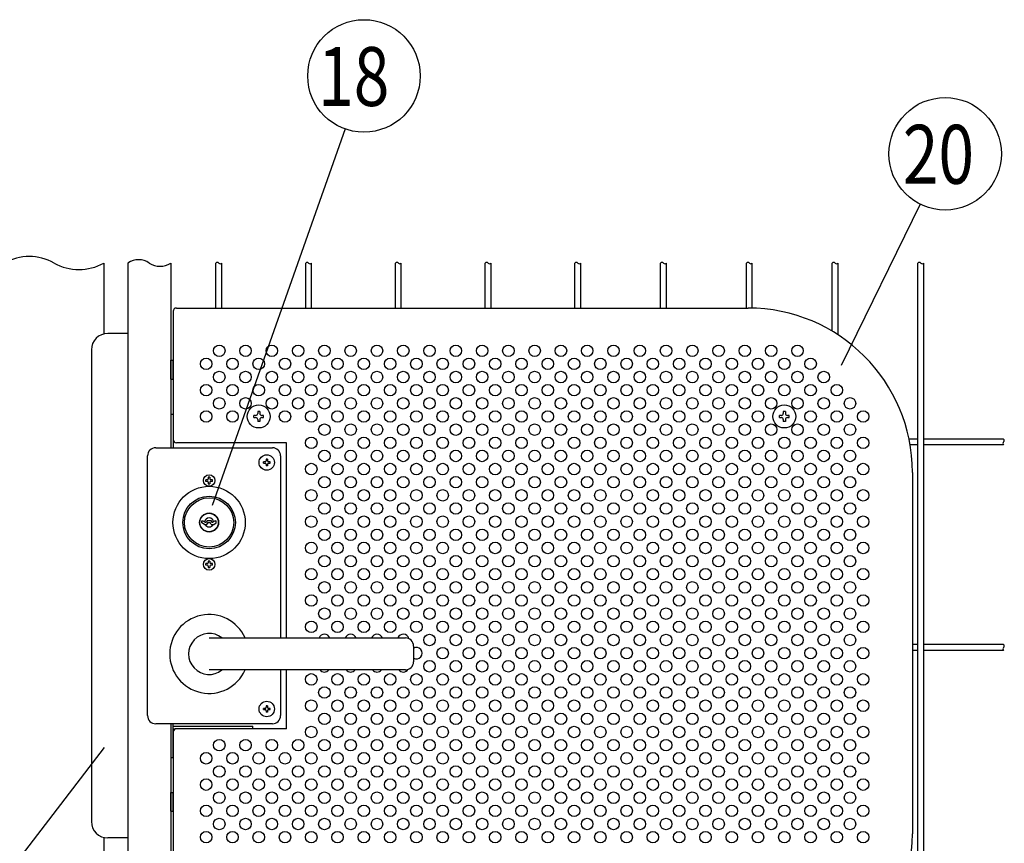
# Model space of a CAD drawing. Units: millimetres. Extents: x 240 to 7578, y 33 to 5331.
# Drawn here: x 1056 to 1805, y 516 to 1143 of the extents above; entities that cross this region are included whole.
import ezdxf

# ---------------------------------------------------------------- set-up
doc = ezdxf.new("R2010")
doc.units = ezdxf.units.MM
doc.header["$LTSCALE"] = 200
for name, color, linetype in [('HATCH', 2, 'Continuous'), ('HOJO', 8, 'Continuous'), ('MOJI', 6, 'Continuous'), ('SJC', 1, 'Continuous'), ('SUNPOU', 4, 'Continuous')]:
    doc.layers.add(name, color=color, linetype=linetype)
doc.styles.add('EXT08', font='ROMANS', dxfattribs={"width": 0.8, "bigfont": 'EXTFONT'})

msp = doc.modelspace()

# ---------------------------------------------------------------- linework, layer by layer
at = {"layer": 'HATCH'}
for p, q in [((1170.78405, 869.38891), (1170.78405, 883.76391)), ((1170.78405, 883.76391), (1172.78405, 883.76391)), ((1172.78405, 869.38891), (1172.78405, 883.76391)), ((1170.78405, 869.38891), (1172.78405, 869.38891)), ((1194.59655, 759.93536), (1194.59655, 761.63891)), ((1194.59655, 761.63891), (1195.34655, 761.63891)), ((1196.40905, 758.88891), (1194.59655, 759.93536)), ((1195.34655, 761.63891), (1197.0786, 760.63891)), ((1196.40905, 758.88891), (1198.34655, 758.88891)), ((1197.0786, 760.63891), (1197.93736, 760.63891)), ((1198.65905, 761.88891), (1197.93736, 760.63891)), ((1198.34655, 758.88891), (1199.21257, 760.38891)), ((1198.65905, 761.88891), (1201.40905, 761.88891)), ((1199.21257, 760.38891), (1200.85552, 760.38891)), ((1201.72155, 758.88891), (1200.85552, 760.38891)), ((1201.40905, 761.88891), (1202.13073, 760.63891)), ((1201.72155, 758.88891), (1203.65905, 758.88891)), ((1202.13073, 760.63891), (1202.98949, 760.63891)), ((1204.72155, 761.63891), (1202.98949, 760.63891)), ((1203.65905, 758.88891), (1205.47155, 759.93536)), ((1204.72155, 761.63891), (1205.47155, 761.63891)), ((1205.47155, 759.93536), (1205.47155, 761.63891)), ((1200.03405, 672.51391), (1349.40897, 672.5138)), ((1355.65897, 666.2638), (1355.65912, 654.38889)), ((1349.40912, 648.13878), (1200.03405, 648.13891)), ((1170.78405, 540.63611), (1170.78405, 555.01111)), ((1170.78405, 555.01111), (1172.78405, 555.01111)), ((1172.78405, 540.63611), (1172.78405, 555.01111)), ((1170.78405, 540.63611), (1172.78405, 540.63611))]:
    msp.add_line(p, q, dxfattribs=at)
for radius in [27.5, 20, 18.75, 7.25, 7]:
    msp.add_circle((1200.03405, 760.32641), radius, dxfattribs=at)
for centre, radius, start, end in [((1200.03405, 760.32641), 3.4375, 9.44208871, 170.55791129), ((1200.03405, 760.32641), 3.4375, 204.71985118, 335.28014882), ((1200.03405, 660.32641), 30, 23.969438, 336.030466), ((1200.03405, 660.32641), 15.625, 51.260609, 308.73938), ((1349.40905, 666.26391), 6.25, 359.998962, 90.000702), ((1349.40897, 654.38891), 6.25, 270.001404, 359.999817)]:
    msp.add_arc(centre, radius, start, end, dxfattribs=at)
at = {"layer": 'HOJO'}
for p, q in [((1170.78405, 842.82641), (1170.78405, 817.20141)), ((1170.78405, 842.82641), (1172.78405, 842.82641)), ((1172.78405, 842.82641), (1172.78405, 817.20141)), ((1170.78405, 607.20141), (1170.78405, 581.57641)), ((1172.78405, 581.57641), (1172.78405, 607.20141)), ((1172.78405, 605.32921), (1233.28405, 605.32921)), ((1172.78405, 603.32921), (1174.51199, 603.32921)), ((1233.28405, 603.45141), (1233.28405, 605.32921)), ((1170.78405, 581.57641), (1172.78405, 581.57641))]:
    msp.add_line(p, q, dxfattribs=at)
at = {"layer": 'MOJI'}
for p, q in [((1175.28405, 923.45141), (1610.28405, 923.45141)), ((1172.78405, 920.95141), (1172.78405, 823.45141)), ((1159.40905, 817.20141), (1248.15905, 817.20141)), ((1259.03405, 820.95141), (1175.28405, 820.95141)), ((1259.03405, 672.51387), (1259.03405, 820.95141)), ((1153.15905, 613.45141), (1153.15905, 810.95141)), ((1254.40905, 810.95141), (1254.40905, 672.51387)), ((1241.40905, 805.51391), (1241.40905, 806.38891)), ((1242.59655, 806.38891), (1241.40905, 806.38891)), ((1241.40905, 805.51391), (1242.59655, 805.51391)), ((1244.34655, 808.45141), (1243.47155, 808.45141)), ((1243.47155, 808.45141), (1243.47155, 807.26391)), ((1243.47155, 804.63891), (1243.47155, 803.45141)), ((1244.34655, 803.45141), (1243.47155, 803.45141)), ((1244.34655, 808.45141), (1244.34655, 807.26391)), ((1244.34655, 804.63891), (1244.34655, 803.45141)), ((1246.40905, 806.38891), (1245.22155, 806.38891)), ((1245.22155, 805.51391), (1246.40905, 805.51391)), ((1246.40905, 805.51391), (1246.40905, 806.38891)), ((1735.28405, 798.45141), (1735.28405, 523.45141)), ((1254.40905, 648.13887), (1254.40905, 613.45141)), ((1259.03405, 603.45141), (1259.03405, 648.13886)), ((1241.40905, 618.01391), (1241.40905, 618.88891)), ((1242.59655, 618.88891), (1241.40905, 618.88891)), ((1241.40905, 618.01391), (1242.59655, 618.01391)), ((1244.34655, 620.95141), (1243.47155, 620.95141)), ((1243.47155, 620.95141), (1243.47155, 619.76391)), ((1243.47155, 617.13891), (1243.47155, 615.95141)), ((1244.34655, 615.95141), (1243.47155, 615.95141)), ((1244.34655, 620.95141), (1244.34655, 619.76391)), ((1244.34655, 617.13891), (1244.34655, 615.95141)), ((1246.40905, 618.88891), (1245.22155, 618.88891)), ((1245.22155, 618.01391), (1246.40905, 618.01391)), ((1246.40905, 618.01391), (1246.40905, 618.88891)), ((1248.15905, 607.20141), (1159.40905, 607.20141)), ((1172.78405, 600.95141), (1172.78405, 400.95141)), ((1259.03405, 603.45141), (1175.28405, 603.45141))]:
    msp.add_line(p, q, dxfattribs=at)
for centre, radius in [((1207.78405, 890.95141), 4.375), ((1227.78405, 890.95141), 4.375), ((1247.78405, 890.95141), 4.375), ((1267.78405, 890.95141), 4.375), ((1287.78405, 890.95141), 4.375), ((1307.78405, 890.95141), 4.375), ((1327.78405, 890.95141), 4.375), ((1347.78405, 890.95141), 4.375), ((1367.78405, 890.95141), 4.375), ((1387.78405, 890.95141), 4.375), ((1407.78405, 890.95141), 4.375), ((1427.78405, 890.95141), 4.375), ((1447.78405, 890.95141), 4.375), ((1467.78405, 890.95141), 4.375), ((1487.78405, 890.95141), 4.375), ((1507.78405, 890.95141), 4.375), ((1527.78405, 890.95141), 4.375), ((1547.78405, 890.95141), 4.375), ((1567.78405, 890.95141), 4.375), ((1587.78405, 890.95141), 4.375), ((1607.78405, 890.95141), 4.375), ((1627.78405, 890.95141), 4.375), ((1647.78405, 890.95141), 4.375), ((1197.78405, 880.95141), 4.375), ((1217.78405, 880.95141), 4.375), ((1237.78405, 880.95141), 4.375), ((1257.78405, 880.95141), 4.375), ((1277.78405, 880.95141), 4.375), ((1297.78405, 880.95141), 4.375), ((1317.78405, 880.95141), 4.375), ((1337.78405, 880.95141), 4.375), ((1357.78405, 880.95141), 4.375), ((1377.78405, 880.95141), 4.375), ((1397.78405, 880.95141), 4.375), ((1417.78405, 880.95141), 4.375), ((1437.78405, 880.95141), 4.375), ((1457.78405, 880.95141), 4.375), ((1477.78405, 880.95141), 4.375), ((1497.78405, 880.95141), 4.375), ((1517.78405, 880.95141), 4.375), ((1537.78405, 880.95141), 4.375), ((1557.78405, 880.95141), 4.375), ((1577.78405, 880.95141), 4.375), ((1597.78405, 880.95141), 4.375), ((1617.78405, 880.95141), 4.375), ((1637.78405, 880.95141), 4.375), ((1657.78405, 880.95141), 4.375), ((1207.78405, 870.95141), 4.375), ((1227.78405, 870.95141), 4.375), ((1247.78405, 870.95141), 4.375), ((1267.78405, 870.95141), 4.375), ((1287.78405, 870.95141), 4.375), ((1307.78405, 870.95141), 4.375), ((1327.78405, 870.95141), 4.375), ((1347.78405, 870.95141), 4.375), ((1367.78405, 870.95141), 4.375), ((1387.78405, 870.95141), 4.375), ((1407.78405, 870.95141), 4.375), ((1427.78405, 870.95141), 4.375), ((1447.78405, 870.95141), 4.375), ((1467.78405, 870.95141), 4.375), ((1487.78405, 870.95141), 4.375), ((1507.78405, 870.95141), 4.375), ((1527.78405, 870.95141), 4.375), ((1547.78405, 870.95141), 4.375), ((1567.78405, 870.95141), 4.375), ((1587.78405, 870.95141), 4.375), ((1607.78405, 870.95141), 4.375), ((1627.78405, 870.95141), 4.375), ((1647.78405, 870.95141), 4.375), ((1667.78405, 870.95141), 4.375), ((1197.78405, 860.95141), 4.375), ((1217.78405, 860.95141), 4.375), ((1237.78405, 860.95141), 4.375), ((1257.78405, 860.95141), 4.375), ((1277.78405, 860.95141), 4.375), ((1297.78405, 860.95141), 4.375), ((1317.78405, 860.95141), 4.375), ((1337.78405, 860.95141), 4.375), ((1357.78405, 860.95141), 4.375), ((1377.78405, 860.95141), 4.375), ((1397.78405, 860.95141), 4.375), ((1417.78405, 860.95141), 4.375), ((1437.78405, 860.95141), 4.375), ((1457.78405, 860.95141), 4.375), ((1477.78405, 860.95141), 4.375), ((1497.78405, 860.95141), 4.375), ((1517.78405, 860.95141), 4.375), ((1537.78405, 860.95141), 4.375), ((1557.78405, 860.95141), 4.375), ((1577.78405, 860.95141), 4.375), ((1597.78405, 860.95141), 4.375), ((1617.78405, 860.95141), 4.375), ((1637.78405, 860.95141), 4.375), ((1657.78405, 860.95141), 4.375), ((1677.78405, 860.95141), 4.375), ((1207.78405, 850.95141), 4.375), ((1227.78405, 850.95141), 4.375), ((1247.78405, 850.95141), 4.375), ((1267.78405, 850.95141), 4.375), ((1287.78405, 850.95141), 4.375), ((1307.78405, 850.95141), 4.375), ((1327.78405, 850.95141), 4.375), ((1347.78405, 850.95141), 4.375), ((1367.78405, 850.95141), 4.375), ((1387.78405, 850.95141), 4.375), ((1407.78405, 850.95141), 4.375), ((1427.78405, 850.95141), 4.375), ((1447.78405, 850.95141), 4.375), ((1467.78405, 850.95141), 4.375), ((1487.78405, 850.95141), 4.375), ((1507.78405, 850.95141), 4.375), ((1527.78405, 850.95141), 4.375), ((1547.78405, 850.95141), 4.375), ((1567.78405, 850.95141), 4.375), ((1587.78405, 850.95141), 4.375), ((1607.78405, 850.95141), 4.375), ((1627.78405, 850.95141), 4.375), ((1647.78405, 850.95141), 4.375), ((1667.78405, 850.95141), 4.375), ((1687.78405, 850.95141), 4.375), ((1197.78405, 840.95141), 4.375), ((1217.78405, 840.95141), 4.375), ((1257.78405, 840.95141), 4.375), ((1277.78405, 840.95141), 4.375), ((1297.78405, 840.95141), 4.375), ((1317.78405, 840.95141), 4.375), ((1337.78405, 840.95141), 4.375), ((1357.78405, 840.95141), 4.375), ((1377.78405, 840.95141), 4.375), ((1397.78405, 840.95141), 4.375), ((1417.78405, 840.95141), 4.375), ((1437.78405, 840.95141), 4.375), ((1457.78405, 840.95141), 4.375), ((1477.78405, 840.95141), 4.375), ((1497.78405, 840.95141), 4.375), ((1517.78405, 840.95141), 4.375), ((1537.78405, 840.95141), 4.375), ((1557.78405, 840.95141), 4.375), ((1577.78405, 840.95141), 4.375), ((1597.78405, 840.95141), 4.375), ((1617.78405, 840.95141), 4.375), ((1657.78405, 840.95141), 4.375), ((1677.78405, 840.95141), 4.375), ((1697.78405, 840.95141), 4.375), ((1287.78405, 830.95141), 4.375), ((1307.78405, 830.95141), 4.375), ((1327.78405, 830.95141), 4.375), ((1347.78405, 830.95141), 4.375), ((1367.78405, 830.95141), 4.375), ((1387.78405, 830.95141), 4.375), ((1407.78405, 830.95141), 4.375), ((1427.78405, 830.95141), 4.375), ((1447.78405, 830.95141), 4.375), ((1467.78405, 830.95141), 4.375), ((1487.78405, 830.95141), 4.375), ((1507.78405, 830.95141), 4.375), ((1527.78405, 830.95141), 4.375), ((1547.78405, 830.95141), 4.375), ((1567.78405, 830.95141), 4.375), ((1587.78405, 830.95141), 4.375), ((1607.78405, 830.95141), 4.375), ((1627.78405, 830.95141), 4.375), ((1647.78405, 830.95141), 4.375), ((1667.78405, 830.95141), 4.375), ((1687.78405, 830.95141), 4.375), ((1277.78405, 820.95141), 4.375), ((1297.78405, 820.95141), 4.375), ((1317.78405, 820.95141), 4.375), ((1337.78405, 820.95141), 4.375), ((1357.78405, 820.95141), 4.375), ((1377.78405, 820.95141), 4.375), ((1397.78405, 820.95141), 4.375), ((1417.78405, 820.95141), 4.375), ((1437.78405, 820.95141), 4.375), ((1457.78405, 820.95141), 4.375), ((1477.78405, 820.95141), 4.375), ((1497.78405, 820.95141), 4.375), ((1517.78405, 820.95141), 4.375), ((1537.78405, 820.95141), 4.375), ((1557.78405, 820.95141), 4.375), ((1577.78405, 820.95141), 4.375), ((1597.78405, 820.95141), 4.375), ((1617.78405, 820.95141), 4.375), ((1637.78405, 820.95141), 4.375), ((1657.78405, 820.95141), 4.375), ((1677.78405, 820.95141), 4.375), ((1697.78405, 820.95141), 4.375), ((1243.90905, 805.95141), 5.875), ((1287.78405, 810.95141), 4.375), ((1307.78405, 810.95141), 4.375), ((1327.78405, 810.95141), 4.375), ((1347.78405, 810.95141), 4.375), ((1367.78405, 810.95141), 4.375), ((1387.78405, 810.95141), 4.375), ((1407.78405, 810.95141), 4.375), ((1427.78405, 810.95141), 4.375), ((1447.78405, 810.95141), 4.375), ((1467.78405, 810.95141), 4.375), ((1487.78405, 810.95141), 4.375), ((1507.78405, 810.95141), 4.375), ((1527.78405, 810.95141), 4.375), ((1547.78405, 810.95141), 4.375), ((1567.78405, 810.95141), 4.375), ((1587.78405, 810.95141), 4.375), ((1607.78405, 810.95141), 4.375), ((1627.78405, 810.95141), 4.375), ((1647.78405, 810.95141), 4.375), ((1667.78405, 810.95141), 4.375), ((1687.78405, 810.95141), 4.375), ((1277.78405, 800.95141), 4.375), ((1297.78405, 800.95141), 4.375), ((1317.78405, 800.95141), 4.375), ((1337.78405, 800.95141), 4.375), ((1357.78405, 800.95141), 4.375), ((1377.78405, 800.95141), 4.375), ((1397.78405, 800.95141), 4.375), ((1417.78405, 800.95141), 4.375), ((1437.78405, 800.95141), 4.375), ((1457.78405, 800.95141), 4.375), ((1477.78405, 800.95141), 4.375), ((1497.78405, 800.95141), 4.375), ((1517.78405, 800.95141), 4.375), ((1537.78405, 800.95141), 4.375), ((1557.78405, 800.95141), 4.375), ((1577.78405, 800.95141), 4.375), ((1597.78405, 800.95141), 4.375), ((1617.78405, 800.95141), 4.375), ((1637.78405, 800.95141), 4.375), ((1657.78405, 800.95141), 4.375), ((1677.78405, 800.95141), 4.375), ((1697.78405, 800.95141), 4.375), ((1287.78405, 790.95141), 4.375), ((1307.78405, 790.95141), 4.375), ((1327.78405, 790.95141), 4.375), ((1347.78405, 790.95141), 4.375), ((1367.78405, 790.95141), 4.375), ((1387.78405, 790.95141), 4.375), ((1407.78405, 790.95141), 4.375), ((1427.78405, 790.95141), 4.375), ((1447.78405, 790.95141), 4.375), ((1467.78405, 790.95141), 4.375), ((1487.78405, 790.95141), 4.375), ((1507.78405, 790.95141), 4.375), ((1527.78405, 790.95141), 4.375), ((1547.78405, 790.95141), 4.375), ((1567.78405, 790.95141), 4.375), ((1587.78405, 790.95141), 4.375), ((1607.78405, 790.95141), 4.375), ((1627.78405, 790.95141), 4.375), ((1647.78405, 790.95141), 4.375), ((1667.78405, 790.95141), 4.375), ((1687.78405, 790.95141), 4.375), ((1277.78405, 780.95141), 4.375), ((1297.78405, 780.95141), 4.375), ((1317.78405, 780.95141), 4.375), ((1337.78405, 780.95141), 4.375), ((1357.78405, 780.95141), 4.375), ((1377.78405, 780.95141), 4.375), ((1397.78405, 780.95141), 4.375), ((1417.78405, 780.95141), 4.375), ((1437.78405, 780.95141), 4.375), ((1457.78405, 780.95141), 4.375), ((1477.78405, 780.95141), 4.375), ((1497.78405, 780.95141), 4.375), ((1517.78405, 780.95141), 4.375), ((1537.78405, 780.95141), 4.375), ((1557.78405, 780.95141), 4.375), ((1577.78405, 780.95141), 4.375), ((1597.78405, 780.95141), 4.375), ((1617.78405, 780.95141), 4.375), ((1637.78405, 780.95141), 4.375), ((1657.78405, 780.95141), 4.375), ((1677.78405, 780.95141), 4.375), ((1697.78405, 780.95141), 4.375), ((1287.78405, 770.95141), 4.375), ((1307.78405, 770.95141), 4.375), ((1327.78405, 770.95141), 4.375), ((1347.78405, 770.95141), 4.375), ((1367.78405, 770.95141), 4.375), ((1387.78405, 770.95141), 4.375), ((1407.78405, 770.95141), 4.375), ((1427.78405, 770.95141), 4.375), ((1447.78405, 770.95141), 4.375), ((1467.78405, 770.95141), 4.375), ((1487.78405, 770.95141), 4.375), ((1507.78405, 770.95141), 4.375), ((1527.78405, 770.95141), 4.375), ((1547.78405, 770.95141), 4.375), ((1567.78405, 770.95141), 4.375), ((1587.78405, 770.95141), 4.375), ((1607.78405, 770.95141), 4.375), ((1627.78405, 770.95141), 4.375), ((1647.78405, 770.95141), 4.375), ((1667.78405, 770.95141), 4.375), ((1687.78405, 770.95141), 4.375), ((1277.78405, 760.95141), 4.375), ((1297.78405, 760.95141), 4.375), ((1317.78405, 760.95141), 4.375), ((1337.78405, 760.95141), 4.375), ((1357.78405, 760.95141), 4.375), ((1377.78405, 760.95141), 4.375), ((1397.78405, 760.95141), 4.375), ((1417.78405, 760.95141), 4.375), ((1437.78405, 760.95141), 4.375), ((1457.78405, 760.95141), 4.375), ((1477.78405, 760.95141), 4.375), ((1497.78405, 760.95141), 4.375), ((1517.78405, 760.95141), 4.375), ((1537.78405, 760.95141), 4.375), ((1557.78405, 760.95141), 4.375), ((1577.78405, 760.95141), 4.375), ((1597.78405, 760.95141), 4.375), ((1617.78405, 760.95141), 4.375), ((1637.78405, 760.95141), 4.375), ((1657.78405, 760.95141), 4.375), ((1677.78405, 760.95141), 4.375), ((1697.78405, 760.95141), 4.375), ((1287.78405, 750.95141), 4.375), ((1307.78405, 750.95141), 4.375), ((1327.78405, 750.95141), 4.375), ((1347.78405, 750.95141), 4.375), ((1367.78405, 750.95141), 4.375), ((1387.78405, 750.95141), 4.375), ((1407.78405, 750.95141), 4.375), ((1427.78405, 750.95141), 4.375), ((1447.78405, 750.95141), 4.375), ((1467.78405, 750.95141), 4.375), ((1487.78405, 750.95141), 4.375), ((1507.78405, 750.95141), 4.375), ((1527.78405, 750.95141), 4.375), ((1547.78405, 750.95141), 4.375), ((1567.78405, 750.95141), 4.375), ((1587.78405, 750.95141), 4.375), ((1607.78405, 750.95141), 4.375), ((1627.78405, 750.95141), 4.375), ((1647.78405, 750.95141), 4.375), ((1667.78405, 750.95141), 4.375), ((1687.78405, 750.95141), 4.375), ((1277.78405, 740.95141), 4.375), ((1297.78405, 740.95141), 4.375), ((1317.78405, 740.95141), 4.375), ((1337.78405, 740.95141), 4.375), ((1357.78405, 740.95141), 4.375), ((1377.78405, 740.95141), 4.375), ((1397.78405, 740.95141), 4.375), ((1417.78405, 740.95141), 4.375), ((1437.78405, 740.95141), 4.375), ((1457.78405, 740.95141), 4.375), ((1477.78405, 740.95141), 4.375), ((1497.78405, 740.95141), 4.375), ((1517.78405, 740.95141), 4.375), ((1537.78405, 740.95141), 4.375), ((1557.78405, 740.95141), 4.375), ((1577.78405, 740.95141), 4.375), ((1597.78405, 740.95141), 4.375), ((1617.78405, 740.95141), 4.375), ((1637.78405, 740.95141), 4.375), ((1657.78405, 740.95141), 4.375), ((1677.78405, 740.95141), 4.375), ((1697.78405, 740.95141), 4.375), ((1287.78405, 730.95141), 4.375), ((1307.78405, 730.95141), 4.375), ((1327.78405, 730.95141), 4.375), ((1347.78405, 730.95141), 4.375), ((1367.78405, 730.95141), 4.375), ((1387.78405, 730.95141), 4.375), ((1407.78405, 730.95141), 4.375), ((1427.78405, 730.95141), 4.375), ((1447.78405, 730.95141), 4.375), ((1467.78405, 730.95141), 4.375), ((1487.78405, 730.95141), 4.375), ((1507.78405, 730.95141), 4.375), ((1527.78405, 730.95141), 4.375), ((1547.78405, 730.95141), 4.375), ((1567.78405, 730.95141), 4.375), ((1587.78405, 730.95141), 4.375), ((1607.78405, 730.95141), 4.375), ((1627.78405, 730.95141), 4.375), ((1647.78405, 730.95141), 4.375), ((1667.78405, 730.95141), 4.375), ((1687.78405, 730.95141), 4.375), ((1277.78405, 720.95141), 4.375), ((1297.78405, 720.95141), 4.375), ((1317.78405, 720.95141), 4.375), ((1337.78405, 720.95141), 4.375), ((1357.78405, 720.95141), 4.375), ((1377.78405, 720.95141), 4.375), ((1397.78405, 720.95141), 4.375), ((1417.78405, 720.95141), 4.375), ((1437.78405, 720.95141), 4.375), ((1457.78405, 720.95141), 4.375), ((1477.78405, 720.95141), 4.375), ((1497.78405, 720.95141), 4.375), ((1517.78405, 720.95141), 4.375), ((1537.78405, 720.95141), 4.375), ((1557.78405, 720.95141), 4.375), ((1577.78405, 720.95141), 4.375), ((1597.78405, 720.95141), 4.375), ((1617.78405, 720.95141), 4.375), ((1637.78405, 720.95141), 4.375), ((1657.78405, 720.95141), 4.375), ((1677.78405, 720.95141), 4.375), ((1697.78405, 720.95141), 4.375), ((1287.78405, 710.95141), 4.375), ((1307.78405, 710.95141), 4.375), ((1327.78405, 710.95141), 4.375), ((1347.78405, 710.95141), 4.375), ((1367.78405, 710.95141), 4.375), ((1387.78405, 710.95141), 4.375), ((1407.78405, 710.95141), 4.375), ((1427.78405, 710.95141), 4.375), ((1447.78405, 710.95141), 4.375), ((1467.78405, 710.95141), 4.375), ((1487.78405, 710.95141), 4.375), ((1507.78405, 710.95141), 4.375), ((1527.78405, 710.95141), 4.375), ((1547.78405, 710.95141), 4.375), ((1567.78405, 710.95141), 4.375), ((1587.78405, 710.95141), 4.375), ((1607.78405, 710.95141), 4.375), ((1627.78405, 710.95141), 4.375), ((1647.78405, 710.95141), 4.375), ((1667.78405, 710.95141), 4.375), ((1687.78405, 710.95141), 4.375), ((1277.78405, 700.95141), 4.375), ((1297.78405, 700.95141), 4.375), ((1317.78405, 700.95141), 4.375), ((1337.78405, 700.95141), 4.375), ((1357.78405, 700.95141), 4.375), ((1377.78405, 700.95141), 4.375), ((1397.78405, 700.95141), 4.375), ((1417.78405, 700.95141), 4.375), ((1437.78405, 700.95141), 4.375), ((1457.78405, 700.95141), 4.375), ((1477.78405, 700.95141), 4.375), ((1497.78405, 700.95141), 4.375), ((1517.78405, 700.95141), 4.375), ((1537.78405, 700.95141), 4.375), ((1557.78405, 700.95141), 4.375), ((1577.78405, 700.95141), 4.375), ((1597.78405, 700.95141), 4.375), ((1617.78405, 700.95141), 4.375), ((1637.78405, 700.95141), 4.375), ((1657.78405, 700.95141), 4.375), ((1677.78405, 700.95141), 4.375), ((1697.78405, 700.95141), 4.375), ((1287.78405, 690.95141), 4.375), ((1307.78405, 690.95141), 4.375), ((1327.78405, 690.95141), 4.375), ((1347.78405, 690.95141), 4.375), ((1367.78405, 690.95141), 4.375), ((1387.78405, 690.95141), 4.375), ((1407.78405, 690.95141), 4.375), ((1427.78405, 690.95141), 4.375), ((1447.78405, 690.95141), 4.375), ((1467.78405, 690.95141), 4.375), ((1487.78405, 690.95141), 4.375), ((1507.78405, 690.95141), 4.375), ((1527.78405, 690.95141), 4.375), ((1547.78405, 690.95141), 4.375), ((1567.78405, 690.95141), 4.375), ((1587.78405, 690.95141), 4.375), ((1607.78405, 690.95141), 4.375), ((1627.78405, 690.95141), 4.375), ((1647.78405, 690.95141), 4.375), ((1667.78405, 690.95141), 4.375), ((1687.78405, 690.95141), 4.375), ((1277.78405, 680.95141), 4.375), ((1297.78405, 680.95141), 4.375), ((1317.78405, 680.95141), 4.375), ((1337.78405, 680.95141), 4.375), ((1357.78405, 680.95141), 4.375), ((1377.78405, 680.95141), 4.375), ((1397.78405, 680.95141), 4.375), ((1417.78405, 680.95141), 4.375), ((1437.78405, 680.95141), 4.375), ((1457.78405, 680.95141), 4.375), ((1477.78405, 680.95141), 4.375), ((1497.78405, 680.95141), 4.375), ((1517.78405, 680.95141), 4.375), ((1537.78405, 680.95141), 4.375), ((1557.78405, 680.95141), 4.375), ((1577.78405, 680.95141), 4.375), ((1597.78405, 680.95141), 4.375), ((1617.78405, 680.95141), 4.375), ((1637.78405, 680.95141), 4.375), ((1657.78405, 680.95141), 4.375), ((1677.78405, 680.95141), 4.375), ((1697.78405, 680.95141), 4.375), ((1367.78405, 670.95141), 4.375), ((1387.78405, 670.95141), 4.375), ((1407.78405, 670.95141), 4.375), ((1427.78405, 670.95141), 4.375), ((1447.78405, 670.95141), 4.375), ((1467.78405, 670.95141), 4.375), ((1487.78405, 670.95141), 4.375), ((1507.78405, 670.95141), 4.375), ((1527.78405, 670.95141), 4.375), ((1547.78405, 670.95141), 4.375), ((1567.78405, 670.95141), 4.375), ((1587.78405, 670.95141), 4.375), ((1607.78405, 670.95141), 4.375), ((1627.78405, 670.95141), 4.375), ((1647.78405, 670.95141), 4.375), ((1667.78405, 670.95141), 4.375), ((1687.78405, 670.95141), 4.375), ((1377.78405, 660.95141), 4.375), ((1397.78405, 660.95141), 4.375), ((1417.78405, 660.95141), 4.375), ((1437.78405, 660.95141), 4.375), ((1457.78405, 660.95141), 4.375), ((1477.78405, 660.95141), 4.375), ((1497.78405, 660.95141), 4.375), ((1517.78405, 660.95141), 4.375), ((1537.78405, 660.95141), 4.375), ((1557.78405, 660.95141), 4.375), ((1577.78405, 660.95141), 4.375), ((1597.78405, 660.95141), 4.375), ((1617.78405, 660.95141), 4.375), ((1637.78405, 660.95141), 4.375), ((1657.78405, 660.95141), 4.375), ((1677.78405, 660.95141), 4.375), ((1697.78405, 660.95141), 4.375), ((1367.78405, 650.95141), 4.375), ((1387.78405, 650.95141), 4.375), ((1407.78405, 650.95141), 4.375), ((1427.78405, 650.95141), 4.375), ((1447.78405, 650.95141), 4.375), ((1467.78405, 650.95141), 4.375), ((1487.78405, 650.95141), 4.375), ((1507.78405, 650.95141), 4.375), ((1527.78405, 650.95141), 4.375), ((1547.78405, 650.95141), 4.375), ((1567.78405, 650.95141), 4.375), ((1587.78405, 650.95141), 4.375), ((1607.78405, 650.95141), 4.375), ((1627.78405, 650.95141), 4.375), ((1647.78405, 650.95141), 4.375), ((1667.78405, 650.95141), 4.375), ((1687.78405, 650.95141), 4.375), ((1277.78405, 640.95141), 4.375), ((1297.78405, 640.95141), 4.375), ((1317.78405, 640.95141), 4.375), ((1337.78405, 640.95141), 4.375), ((1357.78405, 640.95141), 4.375), ((1377.78405, 640.95141), 4.375), ((1397.78405, 640.95141), 4.375), ((1417.78405, 640.95141), 4.375), ((1437.78405, 640.95141), 4.375), ((1457.78405, 640.95141), 4.375), ((1477.78405, 640.95141), 4.375), ((1497.78405, 640.95141), 4.375), ((1517.78405, 640.95141), 4.375), ((1537.78405, 640.95141), 4.375), ((1557.78405, 640.95141), 4.375), ((1577.78405, 640.95141), 4.375), ((1597.78405, 640.95141), 4.375), ((1617.78405, 640.95141), 4.375), ((1637.78405, 640.95141), 4.375), ((1657.78405, 640.95141), 4.375), ((1677.78405, 640.95141), 4.375), ((1697.78405, 640.95141), 4.375), ((1287.78405, 630.95141), 4.375), ((1307.78405, 630.95141), 4.375), ((1327.78405, 630.95141), 4.375), ((1347.78405, 630.95141), 4.375), ((1367.78405, 630.95141), 4.375), ((1387.78405, 630.95141), 4.375), ((1407.78405, 630.95141), 4.375), ((1427.78405, 630.95141), 4.375), ((1447.78405, 630.95141), 4.375), ((1467.78405, 630.95141), 4.375), ((1487.78405, 630.95141), 4.375), ((1507.78405, 630.95141), 4.375), ((1527.78405, 630.95141), 4.375), ((1547.78405, 630.95141), 4.375), ((1567.78405, 630.95141), 4.375), ((1587.78405, 630.95141), 4.375), ((1607.78405, 630.95141), 4.375), ((1627.78405, 630.95141), 4.375), ((1647.78405, 630.95141), 4.375), ((1667.78405, 630.95141), 4.375), ((1687.78405, 630.95141), 4.375), ((1243.90905, 618.45141), 5.875), ((1277.78405, 620.95141), 4.375), ((1297.78405, 620.95141), 4.375), ((1317.78405, 620.95141), 4.375), ((1337.78405, 620.95141), 4.375), ((1357.78405, 620.95141), 4.375), ((1377.78405, 620.95141), 4.375), ((1397.78405, 620.95141), 4.375), ((1417.78405, 620.95141), 4.375), ((1437.78405, 620.95141), 4.375), ((1457.78405, 620.95141), 4.375), ((1477.78405, 620.95141), 4.375), ((1497.78405, 620.95141), 4.375), ((1517.78405, 620.95141), 4.375), ((1537.78405, 620.95141), 4.375), ((1557.78405, 620.95141), 4.375), ((1577.78405, 620.95141), 4.375), ((1597.78405, 620.95141), 4.375), ((1617.78405, 620.95141), 4.375), ((1637.78405, 620.95141), 4.375), ((1657.78405, 620.95141), 4.375), ((1677.78405, 620.95141), 4.375), ((1697.78405, 620.95141), 4.375), ((1287.78405, 610.95141), 4.375), ((1307.78405, 610.95141), 4.375), ((1327.78405, 610.95141), 4.375), ((1347.78405, 610.95141), 4.375), ((1367.78405, 610.95141), 4.375), ((1387.78405, 610.95141), 4.375), ((1407.78405, 610.95141), 4.375), ((1427.78405, 610.95141), 4.375), ((1447.78405, 610.95141), 4.375), ((1467.78405, 610.95141), 4.375), ((1487.78405, 610.95141), 4.375), ((1507.78405, 610.95141), 4.375), ((1527.78405, 610.95141), 4.375), ((1547.78405, 610.95141), 4.375), ((1567.78405, 610.95141), 4.375), ((1587.78405, 610.95141), 4.375), ((1607.78405, 610.95141), 4.375), ((1627.78405, 610.95141), 4.375), ((1647.78405, 610.95141), 4.375), ((1667.78405, 610.95141), 4.375), ((1687.78405, 610.95141), 4.375), ((1277.78405, 600.95141), 4.375), ((1297.78405, 600.95141), 4.375), ((1317.78405, 600.95141), 4.375), ((1337.78405, 600.95141), 4.375), ((1357.78405, 600.95141), 4.375), ((1377.78405, 600.95141), 4.375), ((1397.78405, 600.95141), 4.375), ((1417.78405, 600.95141), 4.375), ((1437.78405, 600.95141), 4.375), ((1457.78405, 600.95141), 4.375), ((1477.78405, 600.95141), 4.375), ((1497.78405, 600.95141), 4.375), ((1517.78405, 600.95141), 4.375), ((1537.78405, 600.95141), 4.375), ((1557.78405, 600.95141), 4.375), ((1577.78405, 600.95141), 4.375), ((1597.78405, 600.95141), 4.375), ((1617.78405, 600.95141), 4.375), ((1637.78405, 600.95141), 4.375), ((1657.78405, 600.95141), 4.375), ((1677.78405, 600.95141), 4.375), ((1697.78405, 600.95141), 4.375), ((1207.78405, 590.95141), 4.375), ((1227.78405, 590.95141), 4.375), ((1247.78405, 590.95141), 4.375), ((1267.78405, 590.95141), 4.375), ((1287.78405, 590.95141), 4.375), ((1307.78405, 590.95141), 4.375), ((1327.78405, 590.95141), 4.375), ((1347.78405, 590.95141), 4.375), ((1367.78405, 590.95141), 4.375), ((1387.78405, 590.95141), 4.375), ((1407.78405, 590.95141), 4.375), ((1427.78405, 590.95141), 4.375), ((1447.78405, 590.95141), 4.375), ((1467.78405, 590.95141), 4.375), ((1487.78405, 590.95141), 4.375), ((1507.78405, 590.95141), 4.375), ((1527.78405, 590.95141), 4.375), ((1547.78405, 590.95141), 4.375), ((1567.78405, 590.95141), 4.375), ((1587.78405, 590.95141), 4.375), ((1607.78405, 590.95141), 4.375), ((1627.78405, 590.95141), 4.375), ((1647.78405, 590.95141), 4.375), ((1667.78405, 590.95141), 4.375), ((1687.78405, 590.95141), 4.375), ((1197.78405, 580.95141), 4.375), ((1217.78405, 580.95141), 4.375), ((1237.78405, 580.95141), 4.375), ((1257.78405, 580.95141), 4.375), ((1277.78405, 580.95141), 4.375), ((1297.78405, 580.95141), 4.375), ((1317.78405, 580.95141), 4.375), ((1337.78405, 580.95141), 4.375), ((1357.78405, 580.95141), 4.375), ((1377.78405, 580.95141), 4.375), ((1397.78405, 580.95141), 4.375), ((1417.78405, 580.95141), 4.375), ((1437.78405, 580.95141), 4.375), ((1457.78405, 580.95141), 4.375), ((1477.78405, 580.95141), 4.375), ((1497.78405, 580.95141), 4.375), ((1517.78405, 580.95141), 4.375), ((1537.78405, 580.95141), 4.375), ((1557.78405, 580.95141), 4.375), ((1577.78405, 580.95141), 4.375), ((1597.78405, 580.95141), 4.375), ((1617.78405, 580.95141), 4.375), ((1637.78405, 580.95141), 4.375), ((1657.78405, 580.95141), 4.375), ((1677.78405, 580.95141), 4.375), ((1697.78405, 580.95141), 4.375), ((1207.78405, 570.95141), 4.375), ((1227.78405, 570.95141), 4.375), ((1247.78405, 570.95141), 4.375), ((1267.78405, 570.95141), 4.375), ((1287.78405, 570.95141), 4.375), ((1307.78405, 570.95141), 4.375), ((1327.78405, 570.95141), 4.375), ((1347.78405, 570.95141), 4.375), ((1367.78405, 570.95141), 4.375), ((1387.78405, 570.95141), 4.375), ((1407.78405, 570.95141), 4.375), ((1427.78405, 570.95141), 4.375), ((1447.78405, 570.95141), 4.375), ((1467.78405, 570.95141), 4.375), ((1487.78405, 570.95141), 4.375), ((1507.78405, 570.95141), 4.375), ((1527.78405, 570.95141), 4.375), ((1547.78405, 570.95141), 4.375), ((1567.78405, 570.95141), 4.375), ((1587.78405, 570.95141), 4.375), ((1607.78405, 570.95141), 4.375), ((1627.78405, 570.95141), 4.375), ((1647.78405, 570.95141), 4.375), ((1667.78405, 570.95141), 4.375), ((1687.78405, 570.95141), 4.375), ((1197.78405, 560.95141), 4.375), ((1217.78405, 560.95141), 4.375), ((1237.78405, 560.95141), 4.375), ((1257.78405, 560.95141), 4.375), ((1277.78405, 560.95141), 4.375), ((1297.78405, 560.95141), 4.375), ((1317.78405, 560.95141), 4.375), ((1337.78405, 560.95141), 4.375), ((1357.78405, 560.95141), 4.375), ((1377.78405, 560.95141), 4.375), ((1397.78405, 560.95141), 4.375), ((1417.78405, 560.95141), 4.375), ((1437.78405, 560.95141), 4.375), ((1457.78405, 560.95141), 4.375), ((1477.78405, 560.95141), 4.375), ((1497.78405, 560.95141), 4.375), ((1517.78405, 560.95141), 4.375), ((1537.78405, 560.95141), 4.375), ((1557.78405, 560.95141), 4.375), ((1577.78405, 560.95141), 4.375), ((1597.78405, 560.95141), 4.375), ((1617.78405, 560.95141), 4.375), ((1637.78405, 560.95141), 4.375), ((1657.78405, 560.95141), 4.375), ((1677.78405, 560.95141), 4.375), ((1697.78405, 560.95141), 4.375), ((1207.78405, 550.95141), 4.375), ((1227.78405, 550.95141), 4.375), ((1247.78405, 550.95141), 4.375), ((1267.78405, 550.95141), 4.375), ((1287.78405, 550.95141), 4.375), ((1307.78405, 550.95141), 4.375), ((1327.78405, 550.95141), 4.375), ((1347.78405, 550.95141), 4.375), ((1367.78405, 550.95141), 4.375), ((1387.78405, 550.95141), 4.375), ((1407.78405, 550.95141), 4.375), ((1427.78405, 550.95141), 4.375), ((1447.78405, 550.95141), 4.375), ((1467.78405, 550.95141), 4.375), ((1487.78405, 550.95141), 4.375), ((1507.78405, 550.95141), 4.375), ((1527.78405, 550.95141), 4.375), ((1547.78405, 550.95141), 4.375), ((1567.78405, 550.95141), 4.375), ((1587.78405, 550.95141), 4.375), ((1607.78405, 550.95141), 4.375), ((1627.78405, 550.95141), 4.375), ((1647.78405, 550.95141), 4.375), ((1667.78405, 550.95141), 4.375), ((1687.78405, 550.95141), 4.375), ((1197.78405, 540.95141), 4.375), ((1217.78405, 540.95141), 4.375), ((1237.78405, 540.95141), 4.375), ((1257.78405, 540.95141), 4.375), ((1277.78405, 540.95141), 4.375), ((1297.78405, 540.95141), 4.375), ((1317.78405, 540.95141), 4.375), ((1337.78405, 540.95141), 4.375), ((1357.78405, 540.95141), 4.375), ((1377.78405, 540.95141), 4.375), ((1397.78405, 540.95141), 4.375), ((1417.78405, 540.95141), 4.375), ((1437.78405, 540.95141), 4.375), ((1457.78405, 540.95141), 4.375), ((1477.78405, 540.95141), 4.375), ((1497.78405, 540.95141), 4.375), ((1517.78405, 540.95141), 4.375), ((1537.78405, 540.95141), 4.375), ((1557.78405, 540.95141), 4.375), ((1577.78405, 540.95141), 4.375), ((1597.78405, 540.95141), 4.375), ((1617.78405, 540.95141), 4.375), ((1637.78405, 540.95141), 4.375), ((1657.78405, 540.95141), 4.375), ((1677.78405, 540.95141), 4.375), ((1697.78405, 540.95141), 4.375), ((1207.78405, 530.95141), 4.375), ((1227.78405, 530.95141), 4.375), ((1247.78405, 530.95141), 4.375), ((1267.78405, 530.95141), 4.375), ((1287.78405, 530.95141), 4.375), ((1307.78405, 530.95141), 4.375), ((1327.78405, 530.95141), 4.375), ((1347.78405, 530.95141), 4.375), ((1367.78405, 530.95141), 4.375), ((1387.78405, 530.95141), 4.375), ((1407.78405, 530.95141), 4.375), ((1427.78405, 530.95141), 4.375), ((1447.78405, 530.95141), 4.375), ((1467.78405, 530.95141), 4.375), ((1487.78405, 530.95141), 4.375), ((1507.78405, 530.95141), 4.375), ((1527.78405, 530.95141), 4.375), ((1547.78405, 530.95141), 4.375), ((1567.78405, 530.95141), 4.375), ((1587.78405, 530.95141), 4.375), ((1607.78405, 530.95141), 4.375), ((1627.78405, 530.95141), 4.375), ((1647.78405, 530.95141), 4.375), ((1667.78405, 530.95141), 4.375), ((1687.78405, 530.95141), 4.375), ((1197.78405, 520.95141), 4.375), ((1217.78405, 520.95141), 4.375), ((1237.78405, 520.95141), 4.375), ((1257.78405, 520.95141), 4.375), ((1277.78405, 520.95141), 4.375), ((1297.78405, 520.95141), 4.375), ((1317.78405, 520.95141), 4.375), ((1337.78405, 520.95141), 4.375), ((1357.78405, 520.95141), 4.375), ((1377.78405, 520.95141), 4.375), ((1397.78405, 520.95141), 4.375), ((1417.78405, 520.95141), 4.375), ((1437.78405, 520.95141), 4.375), ((1457.78405, 520.95141), 4.375), ((1477.78405, 520.95141), 4.375), ((1497.78405, 520.95141), 4.375), ((1517.78405, 520.95141), 4.375), ((1537.78405, 520.95141), 4.375), ((1557.78405, 520.95141), 4.375), ((1577.78405, 520.95141), 4.375), ((1597.78405, 520.95141), 4.375), ((1617.78405, 520.95141), 4.375), ((1637.78405, 520.95141), 4.375), ((1657.78405, 520.95141), 4.375), ((1677.78405, 520.95141), 4.375), ((1697.78405, 520.95141), 4.375)]:
    msp.add_circle(centre, radius, dxfattribs=at)
for centre, radius, start, end in [((1175.28405, 920.95141), 2.5, 90, 180), ((1610.28405, 798.45141), 125, 0, 90), ((1159.40905, 810.95141), 6.25, 90, 180), ((1175.28405, 823.45141), 2.5, 180, 270), ((1248.15905, 810.95141), 6.25, 0, 90), ((1242.59655, 807.26391), 0.875, 270, 0), ((1242.59655, 804.63891), 0.875, 0, 90), ((1245.22155, 807.26391), 0.875, 180, 270), ((1245.22155, 804.63891), 0.875, 90, 180), ((1287.78405, 670.95141), 4.375, 20.92384112, 159.07607066), ((1307.78405, 670.95141), 4.375, 20.92362524, 159.07628654), ((1327.78405, 670.95141), 4.375, 20.92340935, 159.07650243), ((1347.78405, 670.95141), 4.375, 12.91558202, 159.07671831), ((1357.78405, 660.95141), 4.375, 240.94133447, 119.06013714), ((1287.78405, 650.95141), 4.375, 220.00649294, 319.99340446), ((1307.78405, 650.95141), 4.375, 220.00679912, 319.99309828), ((1327.78405, 650.95141), 4.375, 220.0071053, 319.99279209), ((1347.78405, 650.95141), 4.375, 220.00741149, 325.24493364), ((1242.59655, 619.76391), 0.875, 270, 0), ((1242.59655, 617.13891), 0.875, 0, 90), ((1245.22155, 619.76391), 0.875, 180, 270), ((1245.22155, 617.13891), 0.875, 90, 180), ((1159.40905, 613.45141), 6.25, 180, 270), ((1248.15905, 613.45141), 6.25, 270, 0), ((1175.28405, 600.95141), 2.5, 90, 180), ((1610.28405, 523.45141), 125, 270, 0)]:
    msp.add_arc(centre, radius, start, end, dxfattribs=at)
at = {"layer": 'SJC'}
for p, q in [((1119.84655, 957.69516), (1119.84655, 903.69545)), ((1138.28405, 957.69516), (1138.28405, 364.20766)), ((1170.78405, 957.69516), (1170.78405, 817.20141)), ((1205.24655, 923.45141), (1205.24655, 957.69516)), ((1209.74655, 923.45141), (1209.74655, 957.69516)), ((1273.53405, 923.45141), (1273.53405, 957.69516)), ((1278.03405, 923.45141), (1278.03405, 957.69516)), ((1341.82155, 923.45141), (1341.82155, 957.69516)), ((1346.32155, 923.45141), (1346.32155, 957.69516)), ((1410.10905, 923.45141), (1410.10905, 957.69516)), ((1414.60905, 923.45141), (1414.60905, 957.69516)), ((1478.39655, 923.45141), (1478.39655, 957.69516)), ((1482.89655, 923.45141), (1482.89655, 957.69516)), ((1543.65905, 923.45141), (1543.65905, 957.69516)), ((1548.15905, 923.45141), (1548.15905, 957.69516)), ((1608.92155, 923.45141), (1608.92155, 957.69516)), ((1613.42155, 923.41203), (1613.42155, 957.69516)), ((1674.18405, 905.88414), (1674.18405, 957.69516)), ((1678.68405, 903.07665), (1678.68405, 957.69516)), ((1739.44655, 364.20766), (1739.44655, 957.69516)), ((1743.94655, 364.20766), (1743.94655, 957.69516)), ((1739.44655, 823.82016), (1732.68268, 823.82016)), ((1739.44655, 819.32016), (1733.52972, 819.32016)), ((1804.70905, 823.82016), (1743.94655, 823.82016)), ((1804.70905, 819.32016), (1743.94655, 819.32016)), ((1739.44655, 667.57016), (1735.28405, 667.57016)), ((1804.70905, 667.57016), (1743.94655, 667.57016)), ((1739.44655, 663.07016), (1735.28405, 663.07016)), ((1804.70905, 663.07016), (1743.94655, 663.07016)), ((1170.78405, 607.20141), (1170.78405, 364.20766)), ((1119.84655, 520.70738), (1119.84655, 364.20766))]:
    msp.add_line(p, q, dxfattribs=at)
at = {"layer": 'SJC', "color": 6}
for p, q in [((1199.40905, 794.71412), (1199.40905, 793.46412)), ((1200.65905, 794.71412), (1199.40905, 794.71412)), ((1200.65905, 794.71412), (1200.65905, 793.46412)), ((1197.53405, 791.58912), (1197.53405, 792.83912)), ((1198.78405, 792.83912), (1197.53405, 792.83912)), ((1198.78405, 791.58912), (1197.53405, 791.58912)), ((1199.40905, 790.96412), (1199.40905, 789.71412)), ((1199.40905, 789.71412), (1200.65905, 789.71412)), ((1200.65905, 790.96412), (1200.65905, 789.71412)), ((1202.53405, 792.83912), (1201.28405, 792.83912)), ((1202.53405, 791.58912), (1201.28405, 791.58912)), ((1202.53405, 791.58912), (1202.53405, 792.83912)), ((1197.53405, 727.83912), (1197.53405, 729.08912)), ((1198.78405, 729.08912), (1197.53405, 729.08912)), ((1198.78405, 727.83912), (1197.53405, 727.83912)), ((1199.40905, 730.96412), (1199.40905, 729.71412)), ((1200.65905, 730.96412), (1199.40905, 730.96412)), ((1199.40905, 727.21412), (1199.40905, 725.96412)), ((1200.65905, 730.96412), (1200.65905, 729.71412)), ((1200.65905, 727.21412), (1200.65905, 725.96412)), ((1202.53405, 729.08912), (1201.28405, 729.08912)), ((1202.53405, 727.83912), (1201.28405, 727.83912)), ((1202.53405, 727.83912), (1202.53405, 729.08912)), ((1199.40905, 725.96412), (1200.65905, 725.96412))]:
    msp.add_line(p, q, dxfattribs=at)
for centre in [(1200.03405, 792.21412), (1200.03405, 728.46412)]:
    msp.add_circle(centre, 4.375, dxfattribs=at)
at = {"layer": 'SJC'}
for centre, radius, start, end in [((1063.1278, 924.45054), 38.24463, 60.37307176, 119.62692824), ((1146.40905, 945.74204), 14.45312, 55.79454206, 124.20545794), ((1100.9403, 990.93979), 38.24463, 240.37307176, 299.62692824), ((1162.65905, 969.64829), 14.45312, 235.79454206, 304.20545794), ((1206.37155, 956.67954), 1.51563, 42.07502205, 137.92497795), ((1208.62155, 958.71079), 1.51563, 222.07502205, 317.92497795), ((1274.65905, 956.67954), 1.51563, 42.07502205, 137.92497795), ((1276.90905, 958.71079), 1.51563, 222.07502205, 317.92497795), ((1342.94655, 956.67954), 1.51563, 42.07502205, 137.92497795), ((1345.19655, 958.71079), 1.51563, 222.07502205, 317.92497795), ((1411.23405, 956.67954), 1.51563, 42.07502205, 137.92497795), ((1413.48405, 958.71079), 1.51563, 222.07502205, 317.92497795), ((1479.52155, 956.67954), 1.51563, 42.07502205, 137.92497795), ((1481.77155, 958.71079), 1.51563, 222.07502205, 317.92497795), ((1544.78405, 956.67954), 1.51563, 42.07502205, 137.92497795), ((1547.03405, 958.71079), 1.51563, 222.07502205, 317.92497795), ((1610.04655, 956.67954), 1.51563, 42.07502205, 137.92497795), ((1612.29655, 958.71079), 1.51563, 222.07502205, 317.92497795), ((1675.30905, 956.67954), 1.51563, 42.07502205, 137.92497795), ((1677.55905, 958.71079), 1.51563, 222.07502205, 317.92497795), ((1740.57155, 956.67954), 1.51563, 42.07502205, 137.92497795), ((1742.82155, 958.71079), 1.51563, 222.07502205, 317.92497795), ((1805.72467, 820.44516), 1.51563, 132.07502205, 227.92497795), ((1803.69342, 822.69516), 1.51563, 312.07502205, 47.92497795), ((1803.69342, 666.44516), 1.51563, 312.07502205, 47.92497795), ((1805.72467, 664.19516), 1.51563, 132.07502205, 227.92497795)]:
    msp.add_arc(centre, radius, start, end, dxfattribs=at)
at = {"layer": 'SJC', "color": 6}
for centre, start, end in [((1198.78405, 793.46412), 270, 0), ((1198.78405, 790.96412), 0, 90), ((1201.28405, 793.46412), 180, 270), ((1201.28405, 790.96412), 90, 180), ((1198.78405, 729.71412), 270, 0), ((1198.78405, 727.21412), 0, 90), ((1201.28405, 729.71412), 180, 270), ((1201.28405, 727.21412), 90, 180)]:
    msp.add_arc(centre, 0.625, start, end, dxfattribs=at)
at = {"layer": 'SUNPOU'}
for p, q in [((1303.61216, 1059.65527), (1202.38235, 773.25902)), ((1741.28641, 1002.39148), (1680.96006, 879.74317)), ((1138.28405, 904.07641), (1122.90905, 904.07641)), ((1138.28405, 904.07641), (1138.28405, 520.32641)), ((1110.40905, 891.57641), (1110.40905, 532.82641)), ((1234.03405, 840.17016), (1234.03405, 841.73266)), ((1235.4403, 841.73266), (1234.03405, 841.73266)), ((1234.03405, 840.17016), (1235.4403, 840.17016)), ((1238.5653, 844.70141), (1237.0028, 844.70141)), ((1237.0028, 844.70141), (1237.0028, 843.29516)), ((1238.5653, 844.70141), (1238.5653, 843.29516)), ((1241.53405, 841.73266), (1240.1278, 841.73266)), ((1240.1278, 840.17016), (1241.53405, 840.17016)), ((1241.53405, 840.17016), (1241.53405, 841.73266)), ((1634.03405, 840.17016), (1634.03405, 841.73266)), ((1635.4403, 841.73266), (1634.03405, 841.73266)), ((1634.03405, 840.17016), (1635.4403, 840.17016)), ((1638.5653, 844.70141), (1637.0028, 844.70141)), ((1637.0028, 844.70141), (1637.0028, 843.29516)), ((1638.5653, 844.70141), (1638.5653, 843.29516)), ((1641.53405, 841.73266), (1640.1278, 841.73266)), ((1640.1278, 840.17016), (1641.53405, 840.17016)), ((1641.53405, 840.17016), (1641.53405, 841.73266)), ((1237.0028, 838.60766), (1237.0028, 837.20141)), ((1238.5653, 837.20141), (1237.0028, 837.20141)), ((1238.5653, 838.60766), (1238.5653, 837.20141)), ((1637.0028, 838.60766), (1637.0028, 837.20141)), ((1638.5653, 837.20141), (1637.0028, 837.20141)), ((1638.5653, 838.60766), (1638.5653, 837.20141)), ((888.84558, 286.73371), (1120.42446, 589.28392)), ((1138.28405, 520.32641), (1122.90905, 520.32641))]:
    msp.add_line(p, q, dxfattribs=at)
for centre, radius in [((1317.86931, 1099.99116), 42.78142), ((1760.16859, 1040.78046), 42.78142), ((1237.78405, 840.95141), 8.75), ((1637.78405, 840.95141), 8.75)]:
    msp.add_circle(centre, radius, dxfattribs=at)
for centre, radius, start, end in [((1122.90905, 891.57641), 12.5, 90, 180), ((1235.4403, 843.29516), 1.5625, 270, 0), ((1235.4403, 838.60766), 1.5625, 0, 90), ((1240.1278, 843.29516), 1.5625, 180, 270), ((1240.1278, 838.60766), 1.5625, 90, 180), ((1635.4403, 843.29516), 1.5625, 270, 0), ((1635.4403, 838.60766), 1.5625, 0, 90), ((1640.1278, 843.29516), 1.5625, 180, 270), ((1640.1278, 838.60766), 1.5625, 90, 180), ((1122.90905, 532.82641), 12.5, 180, 270)]:
    msp.add_arc(centre, radius, start, end, dxfattribs=at)

# ---------------------------------------------------------------- texts
at = {"layer": 'SUNPOU', "style": 'EXT08', "width": 0.8}
for s, p in [('18', (1282.93581, 1077.17531)), ('20', (1727.92255, 1017.96462))]:
    msp.add_text(s, height=44.801618, dxfattribs=at).set_placement(p)

doc.saveas('drawing.dxf')
